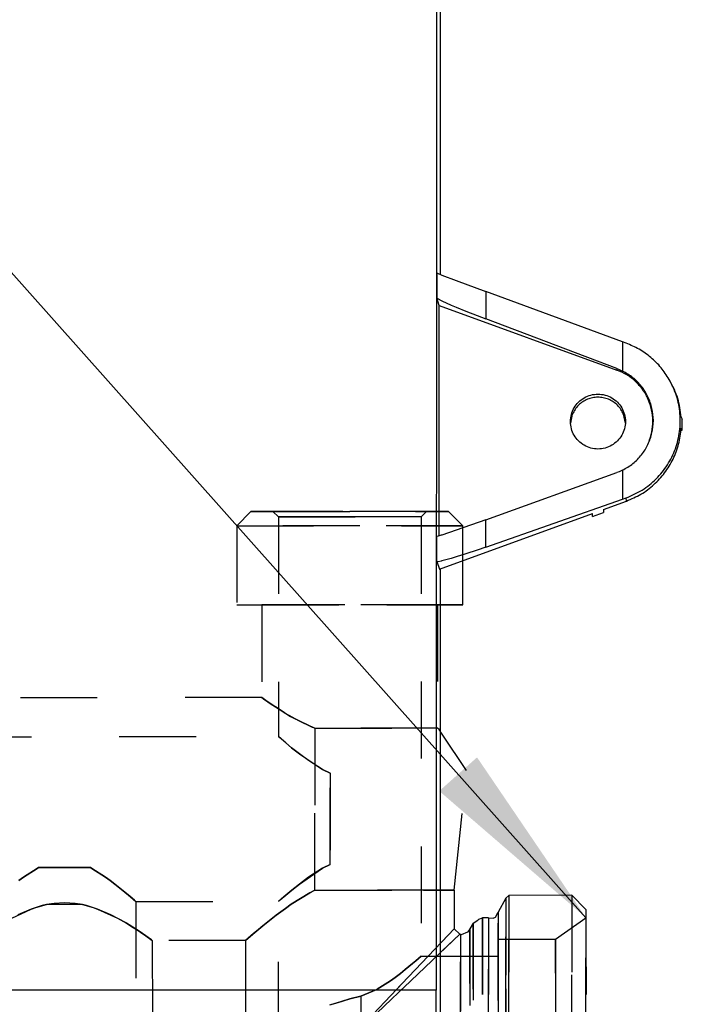
# Model space of a CAD drawing. Units: millimetres. Extents: x -99084 to -98664, y -102374 to -102077.
# Drawn here: x -98793 to -98781, y -102205 to -102187 of the extents above; entities that cross this region are included whole.
import ezdxf

# ---------------------------------------------------------------- set-up
doc = ezdxf.new("R2010")
doc.units = ezdxf.units.MM
doc.linetypes.add('DASHED', pattern=[15, 7, -8])
doc.layers.add('1', color=7, linetype='Continuous')
doc.dimstyles.get("Standard").update_dxf_attribs({"dimtxt": 0.18, "dimasz": 0.18, "dimexe": 0.18, "dimexo": 0.0625, "dimgap": 0.09, "dimtad": 0, "dimtih": 1, "dimtoh": 1, "dimdec": 4, "dimzin": 0, "dimdsep": 46, "dimtxsty": 'Standard', "dimcen": 0.09, "dimadec": 0, "dimazin": 0, "dimtfac": 1, "dimtdec": 4, "dimtofl": 0, "dimtmove": 0, "dimatfit": 3, "dimfxl": 0, "dimtolj": 1, "dimtzin": 0, "dimarcsym": 0})

# ---------------------------------------------------------------- blocks, each defined once
blk = doc.blocks.new('00A00041A__81', base_point=(-494344.293, -511071.536))
at = {"color": 7, "linetype": 'Continuous'}
for p, q in [((-493926.435, -510720.117), (-493926.528, -511025.588)), ((-493926.123, -510960.422), (-493926.123, -510789.332)), ((-493926.464, -510960.267), (-493926.347, -510960.328)), ((-493926.347, -510960.328), (-493926.073, -510960.443)), ((-493926.073, -510960.443), (-493926.007, -510960.47)), ((-493926.007, -510960.47), (-493924.713, -510960.972)), ((-493924.713, -510960.972), (-493922.018, -510961.978)), ((-493926.464, -510962.544), (-493926.347, -510962.645)), ((-493926.263, -510963.234), (-493926.464, -510962.544)), ((-493926.347, -510962.645), (-493926.072, -510962.796)), ((-493909.547, -510966.568), (-493922.018, -510961.978)), ((-493926.263, -510963.234), (-493910.083, -510969.12)), ((-493926.263, -510984.231), (-493926.263, -510963.234)), ((-493926.072, -510962.796), (-493926.007, -510962.828)), ((-493926.007, -510962.828), (-493925.164, -510963.211)), ((-493925.164, -510963.211), (-493924.713, -510963.402)), ((-493924.713, -510963.402), (-493923.831, -510963.762)), ((-493923.831, -510963.762), (-493922.799, -510964.168)), ((-493922.799, -510964.168), (-493922.018, -510964.466)), ((-493910.067, -510968.984), (-493922.018, -510964.466)), ((-493909.547, -510966.568), (-493909.547, -510969.215)), ((-493909.228, -510966.685), (-493909.547, -510966.568)), ((-493910.067, -510968.984), (-493909.862, -510969.067)), ((-493909.862, -510969.067), (-493909.804, -510969.092)), ((-493909.804, -510969.092), (-493909.547, -510969.215)), ((-493905.214, -510970.126), (-493905.297, -510969.982)), ((-493914.265, -510973.955), (-493914.102, -510973.138)), ((-493909.483, -510973.138), (-493909.321, -510973.955)), ((-493904.213, -510973.42), (-493904.126, -510973.595)), ((-493904.126, -510974.594), (-493904.213, -510974.42)), ((-493904.254, -510974.594), (-493904.126, -510974.594)), ((-493922.018, -510982.757), (-493910.067, -510978.462)), ((-493909.862, -510978.383), (-493910.067, -510978.462)), ((-493909.804, -510978.359), (-493909.862, -510978.383)), ((-493909.547, -510978.242), (-493909.804, -510978.359)), ((-493909.547, -510978.242), (-493909.547, -510980.888)), ((-493922.018, -510985.245), (-493909.547, -510980.888)), ((-493911.293, -510981.817), (-493909.195, -510981.054)), ((-493909.547, -510980.888), (-493909.228, -510980.772)), ((-493926.211, -510987.243), (-493912.293, -510982.181)), ((-493912.293, -510982.448), (-493911.293, -510982.084)), ((-493912.293, -510982.448), (-493912.293, -510982.181)), ((-493911.293, -510981.817), (-493911.293, -510982.084)), ((-493922.018, -510982.757), (-493924.713, -510983.712)), ((-493926.347, -510984.256), (-493926.464, -510984.281)), ((-493926.072, -510984.172), (-493926.347, -510984.256)), ((-493926.007, -510984.151), (-493926.072, -510984.172)), ((-493924.713, -510983.712), (-493926.007, -510984.151)), ((-493923.833, -510985.861), (-493924.713, -510986.142)), ((-493922.799, -510985.515), (-493923.833, -510985.861)), ((-493922.018, -510985.245), (-493922.799, -510985.515)), ((-493926.347, -510986.574), (-493926.464, -510986.558)), ((-493926.464, -510986.558), (-493926.211, -510987.243)), ((-493926.073, -510986.525), (-493926.347, -510986.574)), ((-493926.007, -510986.509), (-493926.073, -510986.525)), ((-493925.165, -510986.28), (-493926.007, -510986.509)), ((-493924.713, -510986.142), (-493925.165, -510986.28)), ((-493926.123, -511029.381), (-493926.123, -510987.211)), ((-493926.528, -511028.166), (-493926.528, -511025.588))]:
    blk.add_line(p, q, dxfattribs=at)
at = {"color": 124, "linetype": 'Continuous'}
for p, q in [((-493926.464, -510960.267), (-493926.464, -510962.544)), ((-493922.018, -510961.978), (-493922.018, -510964.466)), ((-493910.067, -510968.984), (-493910.083, -510969.12)), ((-493909.195, -510981.054), (-493909.228, -510980.772)), ((-493922.018, -510985.245), (-493922.018, -510982.757)), ((-493926.464, -510986.558), (-493926.464, -510984.281)), ((-493926.528, -511025.588), (-494344.293, -511025.588))]:
    blk.add_line(p, q, dxfattribs=at)
at = {"color": 7, "linetype": 'Continuous'}
for points in [[(-493905.297, -510969.982), (-493906.047, -510968.911), (-493906.971, -510967.987), (-493908.042, -510967.237), (-493909.228, -510966.685)], [(-493907.173, -510975.728), (-493906.884, -510974.763), (-493906.793, -510973.761), (-493906.905, -510972.76), (-493907.216, -510971.803), (-493907.713, -510970.927), (-493908.375, -510970.168), (-493909.176, -510969.558), (-493910.083, -510969.12)], [(-493909.547, -510978.242), (-493908.609, -510977.637), (-493907.826, -510976.841), (-493907.238, -510975.892), (-493906.873, -510974.837), (-493906.749, -510973.728), (-493906.873, -510972.619), (-493907.238, -510971.564), (-493907.826, -510970.615), (-493908.609, -510969.819), (-493909.547, -510969.215)], [(-493909.228, -510980.772), (-493907.763, -510980.05), (-493906.49, -510979.028), (-493905.468, -510977.756), (-493904.745, -510976.292), (-493904.357, -510974.707), (-493904.321, -510973.076), (-493904.64, -510971.475), (-493905.297, -510969.982)], [(-493904.213, -510973.42), (-493904.524, -510971.716), (-493905.214, -510970.126)], [(-493914.293, -510973.815), (-493914.208, -510974.462), (-493913.958, -510975.065), (-493913.561, -510975.582), (-493913.043, -510975.979), (-493912.44, -510976.229), (-493911.793, -510976.314), (-493911.146, -510976.229), (-493910.543, -510975.979), (-493910.025, -510975.582), (-493909.628, -510975.065), (-493909.378, -510974.462), (-493909.293, -510973.815), (-493909.378, -510973.169), (-493909.628, -510972.566), (-493910.025, -510972.049), (-493910.543, -510971.652), (-493911.146, -510971.402), (-493911.793, -510971.317), (-493912.44, -510971.402), (-493913.043, -510971.652), (-493913.561, -510972.049), (-493913.958, -510972.566), (-493914.208, -510973.169), (-493914.293, -510973.815)], [(-493911.793, -510971.596), (-493912.281, -510971.644), (-493912.749, -510971.786), (-493913.182, -510972.017), (-493913.561, -510972.328), (-493913.871, -510972.706), (-493914.102, -510973.138)], [(-493909.483, -510973.138), (-493909.714, -510972.706), (-493910.025, -510972.328), (-493910.404, -510972.017), (-493910.836, -510971.786), (-493911.305, -510971.644), (-493911.793, -510971.596)], [(-493909.195, -510981.054), (-493907.876, -510980.425), (-493906.703, -510979.555), (-493905.717, -510978.477), (-493904.957, -510977.23), (-493904.449, -510975.861), (-493904.213, -510974.42)], [(-493904.126, -510974.594), (-493904.109, -510974.095), (-493904.126, -510973.595)]]:
    blk.add_spline(points, degree=3, dxfattribs=at)
blk = doc.blocks.new('00A00056A__93', base_point=(-495065.481, -511077.312))
blk.add_blockref('00A00041A__81', (-494344.293, -511071.536))
blk = doc.blocks.new('00A00058A__94', base_point=(-495087.793, -511282.267))
blk.add_blockref('00A00056A__93', (-495065.481, -511077.312))
blk = doc.blocks.new('P201_SLI_1600_ASM__143', base_point=(-495087.793, -511290.941))
blk.add_blockref('00A00058A__94', (-495087.793, -511282.267))
blk = doc.blocks.new('276973A_BODY__234', base_point=(-494333.831, -511016.002))
at = {"color": 30, "linetype": 'DASHED'}
for p, q in [((-493943.397, -510982.001), (-493944.696, -510983.301)), ((-493943.397, -510982.001), (-493925.397, -510981.994)), ((-493937.093, -510981.998), (-493943.397, -510982.001)), ((-493941.397, -510982), (-493927.397, -510981.995)), ((-493935.015, -510981.998), (-493941.397, -510982)), ((-493941.397, -510982), (-493940.897, -510982.5)), ((-493940.897, -510982.5), (-493927.897, -510982.495)), ((-493934.398, -510982.497), (-493940.897, -510982.5)), ((-493925.397, -510981.994), (-493937.093, -510981.998)), ((-493927.397, -510981.995), (-493935.015, -510981.998)), ((-493927.897, -510982.495), (-493934.398, -510982.497)), ((-493927.897, -510982.495), (-493927.397, -510981.995)), ((-493927.897, -510982.495), (-493927.882, -511022.495)), ((-493925.397, -510981.994), (-493924.096, -510983.294)), ((-493944.696, -510983.301), (-493924.096, -510983.294)), ((-493933.487, -510983.297), (-493944.696, -510983.301)), ((-493944.696, -510983.301), (-493944.694, -510990.501)), ((-493940.897, -510982.5), (-493940.889, -511002.5)), ((-493924.096, -510983.294), (-493933.487, -510983.297)), ((-493924.095, -510986.281), (-493924.096, -510983.294)), ((-493924.094, -510990.494), (-493924.095, -510986.281)), ((-493944.694, -510990.501), (-493926.797, -510990.495)), ((-493934.847, -510990.498), (-493944.694, -510990.501)), ((-493926.394, -510990.494), (-493942.394, -510990.5)), ((-493942.394, -510990.5), (-493931.01, -510990.496)), ((-493942.394, -510990.5), (-493942.391, -510998.95)), ((-493924.094, -510990.494), (-493934.847, -510990.498)), ((-493931.01, -510990.496), (-493926.394, -510990.494)), ((-493926.797, -510990.495), (-493925.986, -510990.494)), ((-493926.394, -510990.494), (-493926.397, -511001.733)), ((-493925.986, -510990.494), (-493924.713, -510990.494)), ((-493924.713, -510990.494), (-493924.094, -510990.494)), ((-493942.391, -510998.95), (-493994.097, -510998.97)), ((-493941.909, -510999.293), (-493942.391, -510998.95)), ((-493942.391, -510998.95), (-493942.254, -510999.05)), ((-493942.254, -510999.05), (-493941.858, -510999.33)), ((-493941.214, -510999.769), (-493941.909, -510999.293)), ((-493941.858, -510999.33), (-493941.643, -510999.479)), ((-493941.643, -510999.479), (-493941.173, -510999.798)), ((-493941.173, -510999.798), (-493941.214, -510999.769)), ((-493940.29, -511000.36), (-493941.173, -510999.798)), ((-493941.173, -510999.798), (-493939.794, -511000.656)), ((-493940.243, -511000.388), (-493940.29, -511000.36)), ((-493939.029, -511001.075), (-493940.243, -511000.388)), ((-493939.794, -511000.656), (-493939.61, -511000.762)), ((-493939.61, -511000.762), (-493937.576, -511001.737)), ((-493937.777, -511001.657), (-493939.029, -511001.075)), ((-493937.576, -511001.737), (-493937.777, -511001.657)), ((-493937.576, -511001.737), (-493926.397, -511001.733)), ((-493926.397, -511001.733), (-493937.576, -511001.737)), ((-493926.257, -511001.864), (-493926.397, -511001.733)), ((-493925.986, -511002.27), (-493926.257, -511001.864)), ((-494000.396, -511002.522), (-493940.889, -511002.5)), ((-493940.889, -511002.5), (-493940.748, -511002.622)), ((-493940.399, -511002.921), (-493940.889, -511002.5)), ((-493940.748, -511002.622), (-493940.221, -511003.071)), ((-493940.221, -511003.071), (-493940.399, -511002.921)), ((-493940.221, -511003.071), (-493939.692, -511003.509)), ((-493939.692, -511003.509), (-493940.221, -511003.071)), ((-493923.764, -511005.593), (-493925.986, -511002.27)), ((-493939.692, -511003.509), (-493938.985, -511004.073)), ((-493938.985, -511004.073), (-493939.692, -511003.509)), ((-493938.985, -511004.073), (-493936.883, -511005.502)), ((-493938.161, -511004.686), (-493938.985, -511004.073)), ((-493936.883, -511005.502), (-493938.161, -511004.686)), ((-493936.883, -511005.502), (-493936.196, -511005.843)), ((-493936.196, -511005.843), (-493936.883, -511005.502)), ((-493924.884, -511016.475), (-493923.764, -511005.593)), ((-493936.191, -511014.153), (-493936.196, -511005.843)), ((-493936.191, -511014.153), (-493936.196, -511005.843)), ((-493964.106, -511015.285), (-493962.876, -511014.503)), ((-493962.876, -511014.503), (-493964.106, -511015.285)), ((-493962.876, -511014.503), (-493962.744, -511014.431)), ((-493962.744, -511014.431), (-493962.876, -511014.503)), ((-493958.024, -511014.43), (-493962.744, -511014.431)), ((-493962.744, -511014.431), (-493958.024, -511014.43)), ((-493962.744, -511014.431), (-493958.024, -511014.43)), ((-493962.744, -511014.431), (-493958.024, -511014.43)), ((-493958.024, -511014.43), (-493957.891, -511014.502)), ((-493957.891, -511014.502), (-493958.024, -511014.43)), ((-493957.891, -511014.502), (-493956.66, -511015.284)), ((-493956.66, -511015.284), (-493957.891, -511014.502)), ((-493938.98, -511015.925), (-493936.878, -511014.494)), ((-493936.878, -511014.494), (-493938.155, -511015.311)), ((-493936.878, -511014.494), (-493936.191, -511014.153)), ((-493936.191, -511014.153), (-493936.878, -511014.494)), ((-493964.549, -511015.608), (-493964.106, -511015.285)), ((-493964.106, -511015.285), (-493964.549, -511015.608)), ((-493956.66, -511015.284), (-493956.212, -511015.609)), ((-493956.212, -511015.609), (-493956.66, -511015.284)), ((-493956.212, -511015.609), (-493955.783, -511015.935)), ((-493955.783, -511015.935), (-493956.212, -511015.609)), ((-493938.155, -511015.311), (-493938.98, -511015.925)), ((-493955.783, -511015.935), (-493954.89, -511016.652)), ((-493954.89, -511016.652), (-493955.783, -511015.935)), ((-493940.215, -511016.928), (-493939.687, -511016.49)), ((-493939.687, -511016.49), (-493940.215, -511016.928)), ((-493939.687, -511016.49), (-493938.98, -511015.925)), ((-493938.98, -511015.925), (-493939.687, -511016.49)), ((-493937.571, -511016.479), (-493938.028, -511016.715)), ((-493938.028, -511016.715), (-493937.571, -511016.479)), ((-493924.884, -511016.475), (-493937.571, -511016.479)), ((-493937.571, -511016.479), (-493927.668, -511016.476)), ((-493927.668, -511016.476), (-493925.986, -511016.475)), ((-493925.986, -511016.475), (-493925.608, -511016.475)), ((-493925.608, -511016.475), (-493924.884, -511016.475)), ((-493924.884, -511016.475), (-493924.883, -511019.993)), ((-493954.89, -511016.652), (-493954.377, -511017.081)), ((-493954.428, -511017.038), (-493954.89, -511016.652)), ((-493954.006, -511017.398), (-493954.428, -511017.038)), ((-493954.377, -511017.081), (-493953.884, -511017.505)), ((-493953.884, -511017.505), (-493954.006, -511017.398)), ((-493940.393, -511017.078), (-493940.884, -511017.5)), ((-493940.884, -511017.5), (-493940.743, -511017.377)), ((-493940.743, -511017.377), (-493940.215, -511016.928)), ((-493940.215, -511016.928), (-493940.393, -511017.078)), ((-493938.028, -511016.715), (-493939.73, -511017.772)), ((-493939.73, -511017.772), (-493938.028, -511016.715)), ((-493920.173, -511017.217), (-493920.894, -511018.492)), ((-493919.907, -511016.958), (-493920.173, -511017.217)), ((-493914.184, -511016.94), (-493919.907, -511016.958)), ((-493912.883, -511018.239), (-493914.184, -511016.94)), ((-493965.185, -511019.018), (-493963.426, -511018.215)), ((-493963.426, -511018.215), (-493964.631, -511018.733)), ((-493962.4, -511017.894), (-493963.426, -511018.215)), ((-493963.426, -511018.215), (-493962.996, -511018.067)), ((-493962.996, -511018.067), (-493962.011, -511017.803)), ((-493962.011, -511017.803), (-493962.4, -511017.894)), ((-493961.326, -511017.689), (-493962.011, -511017.803)), ((-493962.011, -511017.803), (-493961.785, -511017.759)), ((-493961.785, -511017.759), (-493958.988, -511017.756)), ((-493960.385, -511017.629), (-493961.326, -511017.689)), ((-493959.398, -511017.693), (-493960.385, -511017.629)), ((-493958.746, -511017.803), (-493959.398, -511017.693)), ((-493958.988, -511017.756), (-493958.746, -511017.803)), ((-493958.746, -511017.803), (-493957.76, -511018.067)), ((-493958.372, -511017.89), (-493958.746, -511017.803)), ((-493957.375, -511018.201), (-493958.372, -511017.89)), ((-493957.76, -511018.067), (-493957.375, -511018.201)), ((-493957.375, -511018.201), (-493955.559, -511019.026)), ((-493956.169, -511018.716), (-493957.375, -511018.201)), ((-493953.884, -511017.505), (-493940.884, -511017.5)), ((-493953.884, -511017.505), (-493953.872, -511049.505)), ((-493940.257, -511018.144), (-493941.103, -511018.774)), ((-493941.103, -511018.774), (-493940.257, -511018.144)), ((-493940.879, -511029.999), (-493940.884, -511017.5)), ((-493939.73, -511017.772), (-493940.257, -511018.144)), ((-493940.257, -511018.144), (-493939.73, -511017.772)), ((-493954.776, -511019.468), (-493956.169, -511018.716)), ((-493955.559, -511019.026), (-493954.726, -511019.498)), ((-493941.103, -511018.774), (-493942.305, -511019.727)), ((-493942.305, -511019.727), (-493941.103, -511018.774)), ((-493923.172, -511019.493), (-493922.72, -511019.213)), ((-493922.72, -511019.213), (-493922.648, -511019.114)), ((-493922.648, -511019.114), (-493922.306, -511018.993)), ((-493921.76, -511018.993), (-493922.306, -511018.993)), ((-493921.76, -511018.993), (-493921.345, -511019.018)), ((-493921.345, -511019.018), (-493921.117, -511018.945)), ((-493921.117, -511018.945), (-493920.919, -511018.543)), ((-493920.919, -511018.543), (-493920.894, -511018.492)), ((-493915.667, -511020.941), (-493912.883, -511018.99)), ((-493954.726, -511019.498), (-493954.776, -511019.468)), ((-493954.726, -511019.498), (-493954.119, -511019.87)), ((-493953.682, -511020.154), (-493954.726, -511019.498)), ((-493954.119, -511019.87), (-493953.592, -511020.214)), ((-493953.592, -511020.214), (-493953.682, -511020.154)), ((-493943.03, -511020.326), (-493942.305, -511019.727)), ((-493942.305, -511019.727), (-493942.889, -511020.209)), ((-493924.883, -511019.993), (-493925.434, -511020.574)), ((-493925.434, -511020.574), (-493924.883, -511019.993)), ((-493924.883, -511019.993), (-493924.382, -511020.494)), ((-493923.46, -511020.023), (-493923.683, -511020.313)), ((-493923.172, -511019.493), (-493923.46, -511019.995)), ((-493923.46, -511019.995), (-493923.46, -511020.023)), ((-493953.592, -511020.214), (-493953.338, -511020.384)), ((-493952.982, -511020.629), (-493953.592, -511020.214)), ((-493953.338, -511020.384), (-493952.982, -511020.629)), ((-493952.982, -511020.629), (-493952.382, -511021.054)), ((-493952.459, -511020.999), (-493952.982, -511020.629)), ((-493952.382, -511021.054), (-493952.459, -511020.999)), ((-493943.162, -511020.438), (-493943.882, -511021.051)), ((-493943.882, -511021.051), (-493943.695, -511020.889)), ((-493943.695, -511020.889), (-493943.03, -511020.326)), ((-493942.889, -511020.209), (-493943.162, -511020.438)), ((-493924.382, -511020.494), (-493934.378, -511029.997)), ((-493925.434, -511020.574), (-493934.378, -511029.997)), ((-493925.994, -511021.163), (-493925.434, -511020.574)), ((-493925.99, -511022.021), (-493924.382, -511020.494)), ((-493924.382, -511020.494), (-493924.326, -511020.495)), ((-493924.262, -511020.537), (-493924.326, -511020.495)), ((-493923.683, -511020.313), (-493924.262, -511020.537)), ((-493920.882, -511020.944), (-493915.667, -511020.941)), ((-493943.882, -511021.051), (-493952.382, -511021.054)), ((-493952.382, -511021.054), (-493952.375, -511040.004)), ((-493943.882, -511021.051), (-493943.879, -511030.001)), ((-493934.378, -511029.997), (-493925.994, -511021.163)), ((-493934.378, -511029.997), (-493925.99, -511022.021)), ((-493927.882, -511022.495), (-493928.369, -511022.914)), ((-493928.369, -511022.914), (-493927.882, -511022.495)), ((-493927.882, -511022.495), (-493920.882, -511022.492)), ((-493929.343, -511023.72), (-493929.777, -511024.063)), ((-493929.777, -511024.063), (-493929.343, -511023.72)), ((-493928.668, -511023.166), (-493929.343, -511023.72)), ((-493929.343, -511023.72), (-493928.668, -511023.166)), ((-493928.369, -511022.914), (-493928.668, -511023.166)), ((-493928.668, -511023.166), (-493928.369, -511022.914)), ((-493930.265, -511024.433), (-493930.675, -511024.73)), ((-493930.675, -511024.73), (-493930.265, -511024.433)), ((-493929.777, -511024.063), (-493930.265, -511024.433)), ((-493930.265, -511024.433), (-493929.777, -511024.063)), ((-493931.943, -511025.531), (-493933.381, -511026.124)), ((-493933.381, -511026.124), (-493931.943, -511025.531)), ((-493931.897, -511025.506), (-493931.943, -511025.531)), ((-493931.943, -511025.531), (-493931.897, -511025.506)), ((-493930.675, -511024.73), (-493931.897, -511025.506)), ((-493931.897, -511025.506), (-493930.675, -511024.73)), ((-493935.447, -511026.702), (-493934.378, -511026.391)), ((-493934.378, -511026.391), (-493935.246, -511026.641)), ((-493933.381, -511026.124), (-493934.378, -511026.391)), ((-493934.378, -511026.391), (-493933.381, -511026.124)), ((-493936.199, -511026.938), (-493935.447, -511026.702)), ((-493935.246, -511026.641), (-493936.159, -511026.925))]:
    blk.add_line(p, q, dxfattribs=at)
for points in [[(-493937.576, -511001.737), (-493937.576, -511003.218), (-493937.575, -511004.928), (-493937.575, -511006.809), (-493937.574, -511008.798), (-493937.573, -511010.827), (-493937.573, -511012.828), (-493937.572, -511014.733), (-493937.571, -511016.479)], [(-493937.571, -511016.479), (-493937.572, -511014.733), (-493937.573, -511012.828), (-493937.573, -511010.827), (-493937.574, -511008.798), (-493937.575, -511006.809), (-493937.575, -511004.928), (-493937.576, -511003.218), (-493937.576, -511001.737)], [(-493936.191, -511014.153), (-493936.191, -511012.859), (-493936.192, -511011.457), (-493936.192, -511009.998), (-493936.193, -511008.539), (-493936.193, -511007.137), (-493936.196, -511005.843)], [(-493936.196, -511005.843), (-493936.193, -511007.137), (-493936.193, -511008.539), (-493936.192, -511009.998), (-493936.192, -511011.457), (-493936.191, -511012.859), (-493936.191, -511014.153)], [(-493920.173, -511017.217), (-493920.172, -511017.315), (-493920.172, -511017.531), (-493920.172, -511017.864), (-493920.171, -511018.315), (-493920.171, -511019.094), (-493920.17, -511020.063), (-493920.17, -511021.208), (-493920.169, -511022.507), (-493920.168, -511023.935), (-493920.168, -511025.472)], [(-493920.163, -511042.72), (-493920.163, -511042.686), (-493920.163, -511042.522), (-493920.164, -511042.231), (-493920.164, -511041.818), (-493920.164, -511041.288), (-493920.165, -511040.649), (-493920.165, -511039.908), (-493920.164, -511039.071), (-493920.165, -511037.813), (-493920.166, -511036.412), (-493920.168, -511034.9), (-493920.169, -511032.487), (-493920.17, -511029.977), (-493920.171, -511027.468), (-493920.171, -511025.057), (-493920.172, -511023.55), (-493920.172, -511022.159), (-493920.172, -511020.902), (-493920.173, -511020.061), (-493920.173, -511019.32), (-493920.173, -511018.683), (-493920.173, -511018.155), (-493920.173, -511017.607), (-493920.173, -511017.217)], [(-493919.907, -511016.958), (-493919.907, -511016.978), (-493919.906, -511017.075), (-493919.906, -511017.246), (-493919.906, -511017.489), (-493919.906, -511017.805), (-493919.905, -511018.295), (-493919.905, -511018.886), (-493919.904, -511019.575), (-493919.904, -511020.356), (-493919.904, -511021.222), (-493919.903, -511022.163), (-493919.903, -511023.172), (-493919.902, -511024.243), (-493919.902, -511025.748), (-493919.901, -511027.315), (-493919.9, -511028.927), (-493919.899, -511031.367), (-493919.899, -511033.759), (-493919.898, -511034.911), (-493919.898, -511036.019), (-493919.898, -511037.073), (-493919.897, -511038.068), (-493919.897, -511038.994), (-493919.898, -511039.84), (-493919.898, -511040.6), (-493919.898, -511041.264), (-493919.897, -511041.828), (-493919.897, -511042.288), (-493919.897, -511042.642), (-493919.897, -511042.886)], [(-493919.897, -511043.042), (-493919.898, -511042.627), (-493919.898, -511042.054), (-493919.899, -511040.855), (-493919.9, -511039.24), (-493919.901, -511037.272), (-493919.902, -511035.026), (-493919.903, -511032.587), (-493919.904, -511030.05), (-493919.905, -511027.51), (-493919.905, -511025.065), (-493919.906, -511022.808), (-493919.907, -511020.826), (-493919.907, -511019.194), (-493919.907, -511017.974), (-493919.907, -511017.387), (-493919.907, -511016.958)], [(-493914.181, -511031.194), (-493914.182, -511028.486), (-493914.182, -511025.843), (-493914.183, -511023.378), (-493914.184, -511021.198), (-493914.184, -511019.397), (-493914.184, -511018.052), (-493914.184, -511017.407), (-493914.184, -511016.94)], [(-493914.184, -511016.94), (-493914.183, -511017.356), (-493914.183, -511017.93), (-493914.182, -511019.133), (-493914.181, -511020.752), (-493914.18, -511022.724), (-493914.179, -511024.975), (-493914.178, -511027.419), (-493914.177, -511029.96), (-493914.176, -511032.503), (-493914.176, -511034.95), (-493914.175, -511037.206), (-493914.174, -511039.186), (-493914.174, -511040.814), (-493914.174, -511042.027), (-493914.174, -511042.61), (-493914.174, -511043.04)], [(-493912.881, -511029.657), (-493912.882, -511027.396), (-493912.882, -511025.248), (-493912.883, -511023.278), (-493912.883, -511021.556), (-493912.884, -511020.146), (-493912.884, -511019.1), (-493912.883, -511018.612), (-493912.883, -511018.239)], [(-493912.883, -511018.239), (-493912.883, -511018.619), (-493912.883, -511019.156), (-493912.882, -511020.231), (-493912.881, -511021.696), (-493912.88, -511023.484), (-493912.879, -511025.522), (-493912.878, -511027.733), (-493912.877, -511030.032), (-493912.877, -511032.328), (-493912.876, -511034.535), (-493912.875, -511036.566), (-493912.875, -511038.343), (-493912.875, -511039.797), (-493912.874, -511040.873), (-493912.875, -511041.381), (-493912.875, -511041.739)], [(-493922.305, -511025.783), (-493922.303, -511023.867), (-493922.304, -511022.2), (-493922.304, -511020.834), (-493922.305, -511019.821), (-493922.305, -511019.339), (-493922.306, -511018.993)], [(-493922.306, -511018.993), (-493922.305, -511019.339), (-493922.305, -511019.821), (-493922.304, -511020.834), (-493922.304, -511022.2), (-493922.303, -511023.866), (-493922.303, -511025.775), (-493922.304, -511027.846), (-493922.303, -511029.994), (-493922.303, -511032.14), (-493922.302, -511034.204), (-493922.301, -511036.106), (-493922.3, -511037.773), (-493922.299, -511039.141), (-493922.299, -511040.157), (-493922.298, -511040.642), (-493922.298, -511040.993)], [(-493921.757, -511030.676), (-493921.758, -511028.437), (-493921.758, -511026.262), (-493921.759, -511024.242), (-493921.759, -511022.461), (-493921.76, -511020.993), (-493921.76, -511019.898), (-493921.76, -511019.367), (-493921.76, -511018.993)], [(-493921.76, -511018.993), (-493921.759, -511019.343), (-493921.759, -511019.827), (-493921.758, -511020.842), (-493921.757, -511022.207), (-493921.756, -511023.872), (-493921.756, -511025.771), (-493921.755, -511027.833), (-493921.754, -511029.977), (-493921.753, -511032.122), (-493921.752, -511034.185), (-493921.752, -511036.087), (-493921.752, -511037.756), (-493921.752, -511039.128), (-493921.752, -511040.149), (-493921.751, -511040.635), (-493921.752, -511040.988)], [(-493920.885, -511041.492), (-493920.886, -511041.132), (-493920.886, -511040.628), (-493920.887, -511039.568), (-493920.888, -511038.139), (-493920.889, -511036.396), (-493920.889, -511034.406), (-493920.89, -511032.246), (-493920.891, -511029.999), (-493920.892, -511027.752), (-493920.893, -511025.591), (-493920.893, -511023.6), (-493920.894, -511021.855), (-493920.894, -511020.424), (-493920.894, -511019.362), (-493920.893, -511018.871), (-493920.894, -511018.492)], [(-493920.894, -511018.492), (-493920.893, -511018.876), (-493920.893, -511019.401), (-493920.892, -511020.497), (-493920.891, -511021.969), (-493920.89, -511023.758), (-493920.889, -511025.793), (-493920.889, -511027.995), (-493920.888, -511030.275), (-493920.887, -511032.544), (-493920.886, -511034.713)], [(-493912.881, -511029.657), (-493912.882, -511027.546), (-493912.882, -511025.526), (-493912.883, -511023.674), (-493912.883, -511022.057), (-493912.883, -511020.738), (-493912.883, -511019.765), (-493912.883, -511019.309), (-493912.883, -511018.99)], [(-493912.883, -511018.99), (-493912.883, -511019.363), (-493912.882, -511019.863), (-493912.882, -511020.892), (-493912.881, -511022.268), (-493912.88, -511023.939), (-493912.879, -511025.841), (-493912.878, -511027.902), (-493912.877, -511030.043), (-493912.877, -511032.181), (-493912.876, -511034.236), (-493912.876, -511036.128), (-493912.875, -511037.786), (-493912.875, -511039.147), (-493912.875, -511040.157), (-493912.875, -511040.629), (-493912.875, -511040.989)], [(-493923.453, -511039.989), (-493923.453, -511039.968), (-493923.453, -511039.851), (-493923.453, -511039.638), (-493923.454, -511039.332), (-493923.454, -511038.935), (-493923.454, -511038.452), (-493923.454, -511037.888), (-493923.455, -511037.246), (-493923.455, -511036.534), (-493923.456, -511035.76), (-493923.456, -511034.931), (-493923.456, -511034.051), (-493923.457, -511032.82), (-493923.457, -511031.546), (-493923.456, -511030.246), (-493923.456, -511028.932), (-493923.456, -511027.628), (-493923.458, -511026.373), (-493923.459, -511025.48), (-493923.459, -511024.629), (-493923.46, -511023.827), (-493923.46, -511023.083), (-493923.46, -511022.406), (-493923.46, -511021.803), (-493923.46, -511021.28), (-493923.46, -511020.839), (-493923.46, -511020.488), (-493923.46, -511020.229), (-493923.46, -511020.064), (-493923.46, -511019.995)], [(-493923.46, -511019.995), (-493923.46, -511020.026), (-493923.46, -511020.158), (-493923.46, -511020.392), (-493923.459, -511020.724), (-493923.459, -511021.152), (-493923.459, -511021.67), (-493923.458, -511022.272), (-493923.458, -511022.956), (-493923.458, -511023.712), (-493923.457, -511024.531), (-493923.457, -511025.405), (-493923.456, -511026.329), (-493923.456, -511027.617), (-493923.455, -511028.945), (-493923.455, -511030.296)], [(-493923.164, -511040.488), (-493923.164, -511040.408), (-493923.164, -511040.23), (-493923.165, -511039.956), (-493923.165, -511039.587), (-493923.165, -511038.955), (-493923.166, -511038.176), (-493923.166, -511037.257), (-493923.167, -511036.217), (-493923.167, -511035.075), (-493923.168, -511033.846), (-493923.169, -511031.889), (-493923.169, -511029.861), (-493923.17, -511027.838), (-493923.171, -511025.896), (-493923.171, -511024.682), (-493923.171, -511023.558), (-493923.172, -511022.541), (-493923.172, -511021.858), (-493923.172, -511021.255), (-493923.171, -511020.737), (-493923.171, -511020.308), (-493923.171, -511019.832), (-493923.172, -511019.493)], [(-493923.172, -511019.493), (-493923.171, -511019.832), (-493923.171, -511020.308), (-493923.17, -511021.311), (-493923.169, -511022.663), (-493923.169, -511024.309), (-493923.168, -511026.184), (-493923.167, -511028.212), (-493923.166, -511030.311)], [(-493924.324, -511029.994), (-493924.325, -511028.117), (-493924.325, -511026.315), (-493924.326, -511024.658), (-493924.326, -511023.211), (-493924.326, -511022.03), (-493924.326, -511021.161), (-493924.326, -511020.76), (-493924.326, -511020.495)], [(-493924.326, -511020.495), (-493924.326, -511020.84), (-493924.325, -511021.288), (-493924.325, -511022.195), (-493924.324, -511023.402), (-493924.323, -511024.861), (-493924.322, -511026.518), (-493924.322, -511028.307), (-493924.321, -511030.161), (-493924.32, -511032.009), (-493924.32, -511033.779), (-493924.319, -511035.404), (-493924.319, -511036.822), (-493924.319, -511037.978), (-493924.319, -511038.828), (-493924.319, -511039.222), (-493924.319, -511039.489)], [(-493920.882, -511026.529), (-493920.881, -511024.928), (-493920.882, -511023.548), (-493920.883, -511022.414), (-493920.883, -511021.583), (-493920.882, -511021.207), (-493920.882, -511020.944)], [(-493920.882, -511020.944), (-493920.882, -511021.022), (-493920.882, -511021.211), (-493920.882, -511021.508), (-493920.882, -511021.912), (-493920.881, -511022.416), (-493920.881, -511023.013), (-493920.88, -511023.695), (-493920.88, -511024.459), (-493920.88, -511025.581), (-493920.879, -511026.797), (-493920.879, -511028.087), (-493920.878, -511030.089), (-493920.877, -511032.087), (-493920.877, -511033.055), (-493920.876, -511033.981), (-493920.876, -511034.859), (-493920.876, -511035.678), (-493920.876, -511036.427), (-493920.876, -511037.094), (-493920.876, -511037.673), (-493920.876, -511038.158), (-493920.876, -511038.515), (-493920.876, -511038.81), (-493920.876, -511039.042)], [(-493915.661, -511039.04), (-493915.661, -511038.75), (-493915.661, -511038.35), (-493915.662, -511037.512), (-493915.663, -511036.384), (-493915.663, -511035.01), (-493915.663, -511033.45), (-493915.662, -511031.757), (-493915.664, -511029.983), (-493915.666, -511028.207), (-493915.667, -511026.507), (-493915.667, -511024.943), (-493915.667, -511023.573), (-493915.667, -511022.453), (-493915.667, -511021.64), (-493915.667, -511021.237), (-493915.667, -511020.941)], [(-493915.667, -511020.941), (-493915.667, -511021.237), (-493915.667, -511021.64), (-493915.666, -511022.479), (-493915.665, -511023.606), (-493915.665, -511024.977), (-493915.664, -511026.54), (-493915.663, -511028.235), (-493915.663, -511029.997), (-493915.662, -511031.759), (-493915.662, -511033.454)], [(-493920.882, -511022.492), (-493920.883, -511022.733), (-493920.891, -511023.067), (-493920.882, -511023.757), (-493920.88, -511024.689), (-493920.88, -511025.826), (-493920.879, -511027.122), (-493920.879, -511028.529), (-493920.878, -511029.992), (-493920.878, -511031.456), (-493920.877, -511032.862)], [(-493920.876, -511037.49), (-493920.876, -511037.464), (-493920.877, -511037.343), (-493920.877, -511037.128), (-493920.877, -511036.821), (-493920.877, -511036.426), (-493920.878, -511035.951), (-493920.878, -511035.399), (-493920.878, -511034.777), (-493920.878, -511033.851), (-493920.878, -511032.839), (-493920.879, -511031.764), (-493920.88, -511030.089), (-493920.881, -511028.405), (-493920.881, -511027.321), (-493920.881, -511026.3), (-493920.882, -511025.36), (-493920.882, -511024.723), (-493920.882, -511024.155), (-493920.882, -511023.661), (-493920.882, -511023.247), (-493920.887, -511022.946), (-493920.885, -511022.693), (-493920.882, -511022.492)], [(-493920.168, -511025.472), (-493920.167, -511027.83), (-493920.166, -511030.267), (-493920.165, -511032.695), (-493920.164, -511035.023), (-493920.164, -511037.166), (-493920.163, -511039.046), (-493920.163, -511040.593), (-493920.163, -511041.75), (-493920.163, -511042.309), (-493920.163, -511042.72)], [(-493933.381, -511026.124), (-493933.379, -511027.458), (-493933.378, -511028.89), (-493933.378, -511030.365), (-493933.377, -511031.826), (-493933.377, -511033.216), (-493933.377, -511034.481), (-493933.376, -511035.572), (-493933.376, -511036.447), (-493933.376, -511037.072), (-493933.376, -511037.423)], [(-493933.376, -511037.493), (-493933.377, -511037.429), (-493933.377, -511037.284), (-493933.377, -511037.06), (-493933.377, -511036.759), (-493933.377, -511036.245), (-493933.378, -511035.611), (-493933.378, -511034.869), (-493933.379, -511034.032), (-493933.379, -511033.119), (-493933.379, -511032.145), (-493933.38, -511030.613), (-493933.381, -511029.054), (-493933.381, -511028.032), (-493933.381, -511027.051), (-493933.381, -511026.124)], [(-493922.298, -511040.993), (-493922.298, -511040.642), (-493922.299, -511040.157), (-493922.299, -511039.141), (-493922.3, -511037.773), (-493922.301, -511036.106), (-493922.302, -511034.204), (-493922.303, -511032.14), (-493922.303, -511029.994), (-493922.304, -511027.847), (-493922.305, -511025.783)], [(-493920.876, -511039.042), (-493920.876, -511038.753), (-493920.877, -511038.353), (-493920.877, -511037.517), (-493920.878, -511036.392), (-493920.877, -511035.024), (-493920.878, -511033.46), (-493920.88, -511031.758), (-493920.88, -511029.992), (-493920.881, -511028.227), (-493920.882, -511026.529)]]:
    blk.add_spline(points, degree=3, dxfattribs=at)
blk = doc.blocks.new('276973A__235', base_point=(-494739.831, -509377.002))
blk.add_blockref('276973A_BODY__234', (-494333.831, -511016.002))
blk = doc.blocks.new('ASS-VALVOLE__240', base_point=(-494737.885, -509279.573))
blk.add_blockref('276973A__235', (-494739.831, -509377.002))
blk = doc.blocks.new('P201_SLI_1600_ASM__241', base_point=(-493080.345, -509326.044))
blk.add_blockref('ASS-VALVOLE__240', (-494737.885, -509279.573))
blk = doc.blocks.new('Davanti1__242', base_point=(-493133.288, -509314.829))
blk.add_blockref('P201_SLI_1600_ASM__241', (-493080.345, -509326.044))
blk = doc.blocks.new('1__243', base_point=(-98592.873, -101893.961))
at = {"xscale": 0.2, "yscale": 0.2, "zscale": 0.2}
blk.add_blockref('Davanti1__242', (-98626.658, -101862.966), dxfattribs=at)
blk = doc.blocks.new('SLI__244', base_point=(-98592.873, -101893.961))
at = {"layer": '1'}
blk.add_blockref('1__243', (-98592.873, -101893.961), dxfattribs=at)
blk = doc.blocks.new('Davanti1__144', base_point=(-494477.77, -510992.636))
at = {"layer": '1', "color": 2}
blk.add_solid([(-493926.246, -511007.458), (-493922.806, -511004.392), (-493912.883, -511018.99)], dxfattribs=at)
blk.add_blockref('P201_SLI_1600_ASM__143', (-495087.793, -511290.941))
at = {"layer": '1', "color": 2, "linetype": 'Continuous', "has_arrowhead": 0}
for points in [[(-493912.883, -511018.99), (-494030.2, -510887.344), (-494112.6, -510887.344)], [(-493907.804, -511233.871), (-494030.2, -510887.344), (-494112.6, -510887.344)]]:
    blk.add_leader(points, dimstyle='Standard', dxfattribs=at)
blk = doc.blocks.new('1__352')
at = {"xscale": 0.2, "yscale": 0.2, "zscale": 0.2}
blk.add_blockref('Davanti1__144', (-98895.554, -102198.527), dxfattribs=at)
blk.add_blockref('SLI__244', (-98592.873, -101893.961))

msp = doc.modelspace()

# ---------------------------------------------------------------- block references
msp.add_blockref('1__352', (0, 0))

doc.saveas('drawing.dxf')
